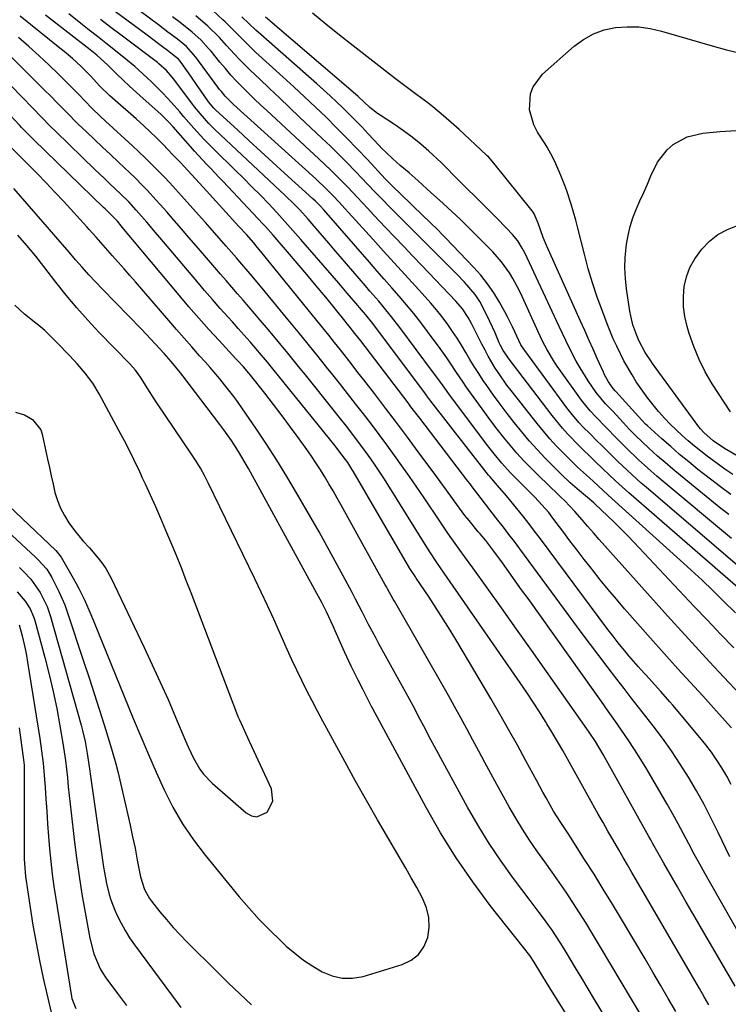
# Model space of a CAD drawing. Units: inches. Extents: x 1895343 to 1900731, y 458985 to 464306.
# Drawn here: x 1897468 to 1897686, y 462034 to 462337 of the extents above; entities that cross this region are included whole.
import ezdxf

# ---------------------------------------------------------------- set-up
doc = ezdxf.new("R2010")
doc.units = ezdxf.units.IN
doc.header["$MEASUREMENT"] = 0
doc.layers.add('7', color=7, linetype='Continuous')
doc.layers.add('8', color=7, linetype='Continuous')

msp = doc.modelspace()

# ---------------------------------------------------------------- linework, layer by layer
at = {"layer": '7', "color": 18}
for points in [[(1897687.6, 462143.28, 1794), (1897683.53, 462147.48, 1794), (1897679.49, 462151.71, 1794), (1897675.47, 462155.97, 1794), (1897656.93, 462175.69, 1794), (1897654.93, 462177.78, 1794), (1897652.91, 462179.85, 1794), (1897650.85, 462181.87, 1794), (1897648.76, 462183.87, 1794), (1897644.94, 462187.45, 1794), (1897644.54, 462187.83, 1794), (1897642.66, 462189.52, 1794), (1897640.15, 462191.6, 1794), (1897638.73, 462192.81, 1794), (1897637.33, 462194.04, 1794), (1897634.61, 462196.6, 1794), (1897632.12, 462199.04, 1794), (1897629.58, 462201.62, 1794), (1897627.11, 462204.24, 1794), (1897624.73, 462206.95, 1794), (1897622.4, 462209.72, 1794), (1897620.06, 462212.61, 1794), (1897617.88, 462215.38, 1794), (1897615.75, 462218.18, 1794), (1897613.69, 462221.04, 1794), (1897611.68, 462223.93, 1794), (1897610.58, 462225.55, 1794), (1897609.18, 462227.68, 1794), (1897607.81, 462229.82, 1794), (1897606.48, 462231.99, 1794), (1897605.19, 462234.17, 1794), (1897603.88, 462236.35, 1794), (1897602.53, 462238.5, 1794), (1897601.11, 462240.62, 1794), (1897599.66, 462242.7, 1794), (1897597.88, 462245.09, 1794), (1897596.22, 462247.21, 1794), (1897594.49, 462249.26, 1794), (1897592.71, 462251.27, 1794), (1897589.73, 462254.52, 1794), (1897586.43, 462258.13, 1794), (1897583.14, 462261.74, 1794), (1897579.85, 462265.36, 1794), (1897576.57, 462268.99, 1794), (1897569.17, 462277.2, 1794), (1897568, 462278.49, 1794), (1897566.24, 462280.43, 1794), (1897564.43, 462282.31, 1794), (1897562.39, 462284.35, 1794), (1897559.04, 462287.53, 1794), (1897533.78, 462310.48, 1794), (1897533.12, 462311.1, 1794), (1897531.23, 462313.03, 1794), (1897530.05, 462314.4, 1794), (1897529.49, 462315.11, 1794), (1897528.95, 462315.83, 1794), (1897522.21, 462325.06, 1794), (1897519.31, 462328.29, 1794), (1897518.2, 462329.22, 1794), (1897516.48, 462330.54, 1794), (1897513.6, 462332.74, 1794), (1897512.15, 462333.83, 1794), (1897510.7, 462334.92, 1794), (1897502.36, 462341.15, 1794)], [(1897694.49, 462046.12, 1784), (1897680.54, 462070.61, 1784), (1897678.83, 462073.65, 1784), (1897677.14, 462076.71, 1784), (1897675.48, 462079.79, 1784), (1897673.84, 462082.88, 1784), (1897672.2, 462085.97, 1784), (1897670.53, 462089.04, 1784), (1897668.82, 462092.09, 1784), (1897667.08, 462095.12, 1784), (1897660.85, 462105.85, 1784), (1897659.01, 462108.92, 1784), (1897657.12, 462111.97, 1784), (1897655.15, 462114.96, 1784), (1897653.13, 462117.92, 1784), (1897651.07, 462120.85, 1784), (1897649, 462123.78, 1784), (1897646.93, 462126.7, 1784), (1897644.85, 462129.63, 1784), (1897624.34, 462158.37, 1784), (1897622.37, 462161.13, 1784), (1897620.4, 462163.88, 1784), (1897618.42, 462166.63, 1784), (1897616.44, 462169.38, 1784), (1897613.51, 462173.42, 1784), (1897611.32, 462176.23, 1784), (1897609.6, 462178.28, 1784), (1897609.03, 462178.96, 1784), (1897606.21, 462182.38, 1784), (1897604.93, 462184, 1784), (1897602.46, 462187.31, 1784), (1897601.12, 462189.18, 1784), (1897599.23, 462191.79, 1784), (1897597.35, 462194.4, 1784), (1897595.44, 462196.99, 1784), (1897593.54, 462199.59, 1784), (1897590.58, 462203.58, 1784), (1897587.24, 462208.07, 1784), (1897583.88, 462212.55, 1784), (1897580.49, 462217.01, 1784), (1897577.09, 462221.46, 1784), (1897573.82, 462225.72, 1784), (1897572.04, 462228.02, 1784), (1897570.25, 462230.32, 1784), (1897568.46, 462232.62, 1784), (1897566.67, 462234.91, 1784), (1897564.86, 462237.19, 1784), (1897563.05, 462239.47, 1784), (1897561.23, 462241.74, 1784), (1897559.4, 462244, 1784), (1897542.16, 462265.22, 1784), (1897541.07, 462266.55, 1784), (1897539.96, 462267.86, 1784), (1897537.71, 462270.39, 1784), (1897535.44, 462272.9, 1784), (1897524.41, 462284.98, 1784), (1897522.05, 462287.55, 1784), (1897519.68, 462290.11, 1784), (1897517.3, 462292.66, 1784), (1897514.92, 462295.2, 1784), (1897513.8, 462296.39, 1784), (1897511.94, 462298.31, 1784), (1897510.06, 462300.2, 1784), (1897508.13, 462302.05, 1784), (1897506.17, 462303.86, 1784), (1897503.8, 462306.01, 1784), (1897502.2, 462307.43, 1784), (1897498.96, 462310.25, 1784), (1897495.74, 462313.09, 1784), (1897492.66, 462316.13, 1784), (1897489.79, 462319.22, 1784), (1897486.85, 462322.24, 1784), (1897484.21, 462324.64, 1784), (1897481.68, 462326.78, 1784), (1897480.39, 462327.83, 1784), (1897468.11, 462337.61, 1784)], [(1897686.35, 462078.92, 1786), (1897682.82, 462086.4, 1786), (1897680.7, 462090.73, 1786), (1897678.49, 462095.01, 1786), (1897676.15, 462099.22, 1786), (1897673.72, 462103.39, 1786), (1897671.16, 462107.47, 1786), (1897668.5, 462111.49, 1786), (1897665.7, 462115.4, 1786), (1897662.81, 462119.26, 1786), (1897656.1, 462127.85, 1786), (1897653.89, 462130.7, 1786), (1897652.79, 462132.13, 1786), (1897651.69, 462133.56, 1786), (1897648.69, 462137.47, 1786), (1897646.1, 462140.86, 1786), (1897643.53, 462144.27, 1786), (1897640.98, 462147.69, 1786), (1897638.44, 462151.11, 1786), (1897621.77, 462173.74, 1786), (1897620.13, 462175.95, 1786), (1897618.47, 462178.15, 1786), (1897616.79, 462180.34, 1786), (1897615.1, 462182.51, 1786), (1897612.61, 462185.69, 1786), (1897609.91, 462189.17, 1786), (1897607.19, 462192.79, 1786), (1897606.51, 462193.69, 1786), (1897605.83, 462194.58, 1786), (1897591.02, 462213.9, 1786), (1897588.33, 462217.42, 1786), (1897587.43, 462218.6, 1786), (1897572.88, 462237.68, 1786), (1897571.12, 462239.96, 1786), (1897569.34, 462242.23, 1786), (1897568.74, 462242.98, 1786), (1897568.14, 462243.73, 1786), (1897562.11, 462251.12, 1786), (1897559.21, 462254.64, 1786), (1897556.29, 462258.15, 1786), (1897553.34, 462261.63, 1786), (1897550.37, 462265.1, 1786), (1897545.97, 462270.19, 1786), (1897543.58, 462272.87, 1786), (1897542.76, 462273.75, 1786), (1897530.53, 462286.78, 1786), (1897529.28, 462288.11, 1786), (1897526.76, 462290.76, 1786), (1897525.5, 462292.09, 1786), (1897523, 462294.76, 1786), (1897521.78, 462296.11, 1786), (1897520.56, 462297.48, 1786), (1897515.16, 462303.62, 1786), (1897513.81, 462305.09, 1786), (1897511.43, 462307.42, 1786), (1897505.96, 462312.26, 1786), (1897503.88, 462314.14, 1786), (1897501.81, 462316.04, 1786), (1897499.77, 462317.97, 1786), (1897497.75, 462319.93, 1786), (1897495, 462322.63, 1786), (1897491.73, 462325.59, 1786), (1897489.67, 462327.25, 1786), (1897475.89, 462337.92, 1786)], [(1897686.83, 462101.23, 1788), (1897685.44, 462103.77, 1788), (1897683.97, 462106.27, 1788), (1897682.4, 462108.71, 1788), (1897680.76, 462111.1, 1788), (1897679.01, 462113.41, 1788), (1897677.2, 462115.68, 1788), (1897668.91, 462125.57, 1788), (1897667.99, 462126.65, 1788), (1897665.19, 462129.83, 1788), (1897663.28, 462131.93, 1788), (1897661.59, 462133.77, 1788), (1897659.07, 462136.55, 1788), (1897658.24, 462137.49, 1788), (1897655.32, 462140.81, 1788), (1897654.48, 462141.78, 1788), (1897652.05, 462144.75, 1788), (1897650.48, 462146.78, 1788), (1897649.7, 462147.81, 1788), (1897648.93, 462148.83, 1788), (1897628.13, 462176.77, 1788), (1897626.35, 462179.13, 1788), (1897624.55, 462181.49, 1788), (1897622.72, 462183.82, 1788), (1897620.88, 462186.14, 1788), (1897617.76, 462189.99, 1788), (1897614.96, 462193.17, 1788), (1897612.59, 462195.93, 1788), (1897612.21, 462196.4, 1788), (1897594.48, 462219.13, 1788), (1897593.84, 462219.97, 1788), (1897593.2, 462220.82, 1788), (1897592.98, 462221.1, 1788), (1897592.77, 462221.38, 1788), (1897576.6, 462243, 1788), (1897574.44, 462245.71, 1788), (1897573.09, 462247.3, 1788), (1897571.36, 462249.31, 1788), (1897568.73, 462252.36, 1788), (1897566.1, 462255.42, 1788), (1897554.47, 462268.93, 1788), (1897552.04, 462271.71, 1788), (1897549.59, 462274.46, 1788), (1897547.09, 462277.17, 1788), (1897544.57, 462279.85, 1788), (1897542.01, 462282.51, 1788), (1897539.43, 462285.14, 1788), (1897536.83, 462287.75, 1788), (1897534.21, 462290.34, 1788), (1897527.9, 462296.52, 1788), (1897526.27, 462298.15, 1788), (1897524.66, 462299.81, 1788), (1897521.54, 462303.21, 1788), (1897518.49, 462306.68, 1788), (1897517.22, 462308.15, 1788), (1897514.67, 462311.09, 1788), (1897512.02, 462313.95, 1788), (1897508.51, 462317.43, 1788), (1897507.25, 462318.63, 1788), (1897504.67, 462320.99, 1788), (1897503.36, 462322.13, 1788), (1897500.69, 462324.38, 1788), (1897496.99, 462327.33, 1788), (1897494.45, 462329.35, 1788), (1897491.91, 462331.36, 1788), (1897489.37, 462333.36, 1788), (1897486.82, 462335.37, 1788), (1897483.07, 462338.32, 1788)], [(1897689.57, 462128.91, 1792), (1897684.55, 462134.25, 1792), (1897680.18, 462138.93, 1792), (1897675.83, 462143.62, 1792), (1897671.52, 462148.36, 1792), (1897667.23, 462153.11, 1792), (1897647.97, 462174.63, 1792), (1897646.21, 462176.61, 1792), (1897644.46, 462178.59, 1792), (1897642.72, 462180.58, 1792), (1897640.99, 462182.58, 1792), (1897638.71, 462185.24, 1792), (1897635.63, 462188.47, 1792), (1897634.34, 462189.72, 1792), (1897633.7, 462190.34, 1792), (1897627.54, 462196.28, 1792), (1897625.28, 462198.53, 1792), (1897623.06, 462200.82, 1792), (1897620.93, 462203.19, 1792), (1897618.83, 462205.59, 1792), (1897616.81, 462208.06, 1792), (1897614.83, 462210.55, 1792), (1897612.9, 462213.09, 1792), (1897611.02, 462215.67, 1792), (1897605.36, 462223.58, 1792), (1897604.34, 462225.04, 1792), (1897602.33, 462228, 1792), (1897600.36, 462230.99, 1792), (1897599.36, 462232.46, 1792), (1897597.28, 462235.37, 1792), (1897593.41, 462240.62, 1792), (1897591.32, 462243.39, 1792), (1897589.17, 462246.12, 1792), (1897586.97, 462248.79, 1792), (1897584.71, 462251.43, 1792), (1897582.42, 462254.04, 1792), (1897580.13, 462256.65, 1792), (1897577.85, 462259.26, 1792), (1897575.57, 462261.88, 1792), (1897561.53, 462277.99, 1792), (1897560.38, 462279.28, 1792), (1897558.93, 462280.73, 1792), (1897558.18, 462281.43, 1792), (1897549.47, 462289.33, 1792), (1897545.83, 462292.64, 1792), (1897542.2, 462295.96, 1792), (1897538.57, 462299.28, 1792), (1897534.94, 462302.61, 1792), (1897528.33, 462308.68, 1792), (1897527.7, 462309.29, 1792), (1897526.03, 462311.3, 1792), (1897523.57, 462314.85, 1792), (1897522.58, 462316.27, 1792), (1897520.62, 462319.13, 1792), (1897517.69, 462323.4, 1792), (1897517.37, 462323.83, 1792), (1897516.83, 462324.43, 1792), (1897515.04, 462325.87, 1792), (1897513.42, 462327.09, 1792), (1897511.92, 462328.2, 1792), (1897509.34, 462330.13, 1792), (1897506.76, 462332.05, 1792), (1897497.46, 462338.95, 1792)], [(1897688.1, 462154.05, 1796), (1897684.47, 462157.65, 1796), (1897681.19, 462160.86, 1796), (1897677.88, 462164.03, 1796), (1897674.52, 462167.15, 1796), (1897671.14, 462170.25, 1796), (1897650.15, 462189.17, 1796), (1897647.52, 462191.57, 1796), (1897644.33, 462194.55, 1796), (1897643.24, 462195.52, 1796), (1897639.56, 462198.83, 1796), (1897638.4, 462199.94, 1796), (1897635.21, 462203.12, 1796), (1897633.1, 462205.31, 1796), (1897631.04, 462207.56, 1796), (1897629.06, 462209.88, 1796), (1897627.13, 462212.25, 1796), (1897619.14, 462222.44, 1796), (1897617.86, 462224.12, 1796), (1897615.43, 462227.58, 1796), (1897614.28, 462229.35, 1796), (1897612.11, 462232.98, 1796), (1897611.11, 462234.83, 1796), (1897610.13, 462236.71, 1796), (1897606.97, 462243.05, 1796), (1897605.96, 462244.91, 1796), (1897604.2, 462247.55, 1796), (1897602.15, 462249.97, 1796), (1897591.7, 462260.87, 1796), (1897588.89, 462263.8, 1796), (1897586.09, 462266.74, 1796), (1897583.3, 462269.69, 1796), (1897580.51, 462272.64, 1796), (1897576.96, 462276.42, 1796), (1897574.94, 462278.56, 1796), (1897571.93, 462281.79, 1796), (1897568.88, 462284.98, 1796), (1897565.52, 462288.4, 1796), (1897563.69, 462290.21, 1796), (1897561.84, 462291.99, 1796), (1897559.96, 462293.76, 1796), (1897543.96, 462308.55, 1796), (1897542.06, 462310.32, 1796), (1897540.19, 462312.11, 1796), (1897538.34, 462313.92, 1796), (1897536.5, 462315.75, 1796), (1897534.7, 462317.62, 1796), (1897532.95, 462319.52, 1796), (1897531.25, 462321.48, 1796), (1897529.58, 462323.46, 1796), (1897526.87, 462326.81, 1796), (1897526.11, 462327.72, 1796), (1897523.71, 462330.34, 1796), (1897521.09, 462332.74, 1796), (1897517.38, 462335.63, 1796), (1897515.04, 462337.43, 1796)], [(1897693.58, 462157.66, 1798), (1897655.38, 462190.92, 1798), (1897653.29, 462192.77, 1798), (1897651.23, 462194.64, 1798), (1897649.19, 462196.55, 1798), (1897647.43, 462198.27, 1798), (1897644.77, 462200.83, 1798), (1897643.73, 462201.8, 1798), (1897640.85, 462204.55, 1798), (1897639.92, 462205.49, 1798), (1897636.57, 462208.98, 1798), (1897634.91, 462210.83, 1798), (1897631.77, 462214.71, 1798), (1897618.27, 462232.44, 1798), (1897617.87, 462232.99, 1798), (1897616.74, 462234.71, 1798), (1897615.78, 462236.52, 1798), (1897615.49, 462237.14, 1798), (1897614.18, 462240.17, 1798), (1897613.4, 462241.94, 1798), (1897611.77, 462245.45, 1798), (1897609.56, 462249.85, 1798), (1897608.06, 462252, 1798), (1897604.82, 462255.73, 1798), (1897602.5, 462258.15, 1798), (1897592.46, 462268.16, 1798), (1897588.97, 462271.64, 1798), (1897585.5, 462275.13, 1798), (1897582.05, 462278.64, 1798), (1897579.12, 462281.64, 1798), (1897577.66, 462283.15, 1798), (1897574.76, 462286.18, 1798), (1897573.31, 462287.69, 1798), (1897571.21, 462289.91, 1798), (1897568.69, 462292.51, 1798), (1897566.15, 462295.09, 1798), (1897563.56, 462297.62, 1798), (1897560.95, 462300.13, 1798), (1897554.1, 462306.58, 1798), (1897551, 462309.51, 1798), (1897547.9, 462312.45, 1798), (1897544.8, 462315.39, 1798), (1897541.71, 462318.33, 1798), (1897538.85, 462321.04, 1798), (1897535.59, 462324.28, 1798), (1897534.02, 462325.96, 1798), (1897531.62, 462328.63, 1798), (1897529.4, 462331.06, 1798), (1897525.9, 462334.55, 1798), (1897522.13, 462337.74, 1798)], [(1897686.92, 462176.85, 1802), (1897665.9, 462194.46, 1802), (1897663.99, 462196.09, 1802), (1897662.08, 462197.74, 1802), (1897660.2, 462199.41, 1802), (1897658.34, 462201.1, 1802), (1897657.97, 462201.43, 1802), (1897654.68, 462204.55, 1802), (1897651.52, 462207.79, 1802), (1897648.4, 462211.08, 1802), (1897645.22, 462214.28, 1802), (1897643.4, 462216.21, 1802), (1897640.81, 462219.44, 1802), (1897633.34, 462229.95, 1802), (1897632.5, 462231.17, 1802), (1897630.19, 462234.98, 1802), (1897628.81, 462237.61, 1802), (1897628.16, 462238.95, 1802), (1897627.54, 462240.3, 1802), (1897622.52, 462251.41, 1802), (1897621.63, 462253.27, 1802), (1897619.67, 462256.9, 1802), (1897618.6, 462258.67, 1802), (1897616.21, 462262.02, 1802), (1897613.47, 462265.08, 1802), (1897603.42, 462275.13, 1802), (1897600.93, 462277.55, 1802), (1897598.37, 462279.89, 1802), (1897597.07, 462281.04, 1802), (1897594.48, 462283.36, 1802), (1897593.2, 462284.53, 1802), (1897590.51, 462286.99, 1802), (1897587.79, 462289.38, 1802), (1897585.04, 462291.72, 1802), (1897582.78, 462293.71, 1802), (1897580.58, 462295.77, 1802), (1897579.52, 462296.84, 1802), (1897578.48, 462297.92, 1802), (1897575.2, 462301.42, 1802), (1897573.3, 462303.43, 1802), (1897571.37, 462305.42, 1802), (1897569.42, 462307.38, 1802), (1897567.46, 462309.33, 1802), (1897565.46, 462311.24, 1802), (1897563.45, 462313.14, 1802), (1897561.4, 462315.01, 1802), (1897559.34, 462316.85, 1802), (1897542.12, 462332, 1802), (1897540.64, 462333.34, 1802), (1897538.48, 462335.42, 1802), (1897536.31, 462337.47, 1802)], [(1897686.07, 462184.23, 1804), (1897683.65, 462186.15, 1804), (1897671.23, 462196.29, 1804), (1897668.86, 462198.25, 1804), (1897666.51, 462200.24, 1804), (1897664.2, 462202.27, 1804), (1897661.48, 462204.71, 1804), (1897659.44, 462206.62, 1804), (1897657.44, 462208.56, 1804), (1897655.49, 462210.56, 1804), (1897653.57, 462212.59, 1804), (1897650.41, 462216.04, 1804), (1897650.1, 462216.37, 1804), (1897648.2, 462218.33, 1804), (1897645.28, 462221.77, 1804), (1897642.84, 462225.39, 1804), (1897640.32, 462229.41, 1804), (1897639.15, 462231.48, 1804), (1897636.98, 462235.7, 1804), (1897635.93, 462237.83, 1804), (1897633.89, 462242.12, 1804), (1897623.36, 462264.77, 1804), (1897622.58, 462266.28, 1804), (1897621.22, 462268.44, 1804), (1897619.6, 462270.41, 1804), (1897617.75, 462272.37, 1804), (1897614.69, 462275.54, 1804), (1897613.15, 462277.11, 1804), (1897611.59, 462278.67, 1804), (1897602.16, 462288, 1804), (1897598.77, 462291.49, 1804), (1897598.18, 462292.06, 1804), (1897597.59, 462292.61, 1804), (1897593.86, 462296.06, 1804), (1897591.34, 462298.26, 1804), (1897588.75, 462300.37, 1804), (1897586.06, 462302.35, 1804), (1897583.3, 462304.24, 1804), (1897578.81, 462307.13, 1804), (1897577.99, 462307.69, 1804), (1897575.64, 462309.54, 1804), (1897572.05, 462312.89, 1804), (1897569.88, 462314.84, 1804), (1897543.64, 462337.3, 1804)], [(1897686.71, 462190.44, 1806), (1897683.54, 462192.77, 1806), (1897680.42, 462195.17, 1806), (1897676.61, 462198.17, 1806), (1897673.78, 462200.45, 1806), (1897670.97, 462202.77, 1806), (1897668.21, 462205.15, 1806), (1897665.48, 462207.57, 1806), (1897660.94, 462211.68, 1806), (1897660.51, 462212.07, 1806), (1897659.3, 462213.32, 1806), (1897651.39, 462222.15, 1806), (1897651.18, 462222.37, 1806), (1897650.56, 462223.03, 1806), (1897649.1, 462225.05, 1806), (1897647.87, 462227.28, 1806), (1897647.51, 462228.05, 1806), (1897645.63, 462232.27, 1806), (1897644.34, 462235.15, 1806), (1897643.05, 462238.04, 1806), (1897641.76, 462240.93, 1806), (1897640.47, 462243.81, 1806), (1897630.14, 462266.87, 1806), (1897629.03, 462269.5, 1806), (1897627.46, 462273.88, 1806), (1897626.88, 462275.38, 1806), (1897626.18, 462276.82, 1806), (1897625.88, 462277.27, 1806), (1897625.57, 462277.7, 1806), (1897613.83, 462292.41, 1806), (1897612.13, 462294.35, 1806), (1897611.82, 462294.65, 1806), (1897611.51, 462294.95, 1806), (1897603.11, 462302.8, 1806), (1897601.56, 462304.22, 1806), (1897598.39, 462307, 1806), (1897595.08, 462309.7, 1806), (1897593.47, 462310.97, 1806), (1897590.18, 462313.43, 1806), (1897586.87, 462315.87, 1806), (1897585.24, 462317.11, 1806), (1897583.61, 462318.36, 1806), (1897570.55, 462328.5, 1806), (1897566.36, 462331.8, 1806), (1897562.2, 462335.14, 1806), (1897558.09, 462338.53, 1806)], [(1897659.35, 462029.82, 1776), (1897656.18, 462035.14, 1776), (1897653.01, 462040.47, 1776), (1897649.83, 462045.79, 1776), (1897646.66, 462051.12, 1776), (1897644.19, 462055.26, 1776), (1897642.22, 462058.5, 1776), (1897640.21, 462061.7, 1776), (1897638.14, 462064.87, 1776), (1897636.03, 462068.01, 1776), (1897633.88, 462071.13, 1776), (1897631.72, 462074.24, 1776), (1897629.54, 462077.33, 1776), (1897627.09, 462080.76, 1776), (1897624.82, 462084.05, 1776), (1897622.63, 462087.39, 1776), (1897620.56, 462090.81, 1776), (1897618.56, 462094.27, 1776), (1897614.75, 462101.15, 1776), (1897612.87, 462104.56, 1776), (1897611.01, 462107.99, 1776), (1897609.16, 462111.42, 1776), (1897607.34, 462114.87, 1776), (1897605.5, 462118.31, 1776), (1897603.64, 462121.73, 1776), (1897601.75, 462125.14, 1776), (1897599.84, 462128.54, 1776), (1897583.27, 462157.57, 1776), (1897582.91, 462158.21, 1776), (1897581.13, 462161.38, 1776), (1897580.77, 462162.01, 1776), (1897580.42, 462162.65, 1776), (1897566.89, 462187.12, 1776), (1897565.65, 462189.33, 1776), (1897564.4, 462191.52, 1776), (1897563.12, 462193.69, 1776), (1897561.82, 462195.86, 1776), (1897560.49, 462198, 1776), (1897559.12, 462200.12, 1776), (1897557.7, 462202.21, 1776), (1897556.26, 462204.27, 1776), (1897553.9, 462207.56, 1776), (1897551.32, 462211.1, 1776), (1897548.7, 462214.62, 1776), (1897546.04, 462218.1, 1776), (1897543.35, 462221.56, 1776), (1897538.95, 462227.12, 1776), (1897538.42, 462227.77, 1776), (1897536.78, 462229.69, 1776), (1897535.09, 462231.57, 1776), (1897534.51, 462232.19, 1776), (1897529.33, 462237.78, 1776), (1897526.19, 462241.22, 1776), (1897523.08, 462244.7, 1776), (1897520.04, 462248.22, 1776), (1897517.03, 462251.77, 1776), (1897500.07, 462272.13, 1776), (1897499.25, 462273.11, 1776), (1897498.05, 462274.51, 1776), (1897496.58, 462276.07, 1776), (1897494.27, 462278.3, 1776), (1897493.81, 462278.75, 1776), (1897472.3, 462299.62, 1776), (1897471.76, 462300.15, 1776), (1897470.15, 462301.76, 1776), (1897468.58, 462303.4, 1776), (1897468.06, 462303.95, 1776), (1897439.2, 462334.55, 1776)], [(1897687.34, 462196.59, 1808), (1897684.89, 462198.22, 1808), (1897682.48, 462199.92, 1808), (1897679.42, 462202.19, 1808), (1897677.44, 462203.74, 1808), (1897675.49, 462205.31, 1808), (1897673.57, 462206.94, 1808), (1897671.69, 462208.6, 1808), (1897669.85, 462210.31, 1808), (1897668.06, 462212.07, 1808), (1897666.33, 462213.89, 1808), (1897664.65, 462215.75, 1808), (1897664.48, 462215.95, 1808), (1897662.79, 462217.97, 1808), (1897661.15, 462220.04, 1808), (1897659.61, 462222.18, 1808), (1897657.64, 462225.12, 1808), (1897656.32, 462227.24, 1808), (1897653.85, 462231.58, 1808), (1897651.61, 462236.05, 1808), (1897650.57, 462238.33, 1808), (1897648.68, 462242.95, 1808), (1897647.19, 462246.86, 1808), (1897645.63, 462251.17, 1808), (1897644.18, 462255.52, 1808), (1897642.88, 462259.91, 1808), (1897641.69, 462264.34, 1808), (1897639.7, 462272.34, 1808), (1897639.05, 462274.83, 1808), (1897638.35, 462277.31, 1808), (1897637.6, 462279.77, 1808), (1897636.23, 462283.89, 1808), (1897635.66, 462285.48, 1808), (1897634.45, 462288.63, 1808), (1897632.91, 462292.21, 1808), (1897631.9, 462294.3, 1808), (1897630.23, 462297.35, 1808), (1897629.62, 462298.34, 1808), (1897627.23, 462301.98, 1808), (1897626.07, 462304.16, 1808), (1897624.81, 462308.82, 1808), (1897625.14, 462313.69, 1808), (1897625.91, 462315.92, 1808), (1897628.79, 462319.74, 1808), (1897638.53, 462328.39, 1808), (1897641.4, 462330.5, 1808), (1897644.43, 462332.23, 1808), (1897647.73, 462333.39, 1808), (1897651.2, 462334.16, 1808), (1897654.8, 462334.39, 1808), (1897658.37, 462334.33, 1808), (1897661.91, 462333.83, 1808), (1897665.42, 462333.03, 1808), (1897680.95, 462328.47, 1808), (1897685.33, 462327.3, 1808), (1897689.73, 462326.26, 1808)], [(1897669.81, 462031.31, 1778), (1897667.44, 462035.36, 1778), (1897665.08, 462039.4, 1778), (1897662.7, 462043.44, 1778), (1897660.32, 462047.48, 1778), (1897653.06, 462059.74, 1778), (1897650.29, 462064.37, 1778), (1897647.48, 462068.99, 1778), (1897644.63, 462073.57, 1778), (1897641.74, 462078.14, 1778), (1897637.39, 462084.94, 1778), (1897636.65, 462086.09, 1778), (1897634.4, 462089.53, 1778), (1897632.22, 462093.01, 1778), (1897629.91, 462097.05, 1778), (1897628.93, 462098.8, 1778), (1897627.01, 462102.32, 1778), (1897623.69, 462108.47, 1778), (1897621.05, 462113.3, 1778), (1897618.37, 462118.1, 1778), (1897615.64, 462122.87, 1778), (1897612.86, 462127.62, 1778), (1897602.41, 462145.27, 1778), (1897600.34, 462148.69, 1778), (1897598.24, 462152.09, 1778), (1897596.08, 462155.45, 1778), (1897593.88, 462158.79, 1778), (1897589.93, 462164.69, 1778), (1897589.68, 462165.06, 1778), (1897588.24, 462167.31, 1778), (1897588.02, 462167.69, 1778), (1897570.59, 462197.58, 1778), (1897570.18, 462198.26, 1778), (1897568.9, 462200.27, 1778), (1897566.5, 462203.5, 1778), (1897564.98, 462205.4, 1778), (1897547.62, 462226.95, 1778), (1897545.9, 462229.06, 1778), (1897544.16, 462231.17, 1778), (1897542.4, 462233.26, 1778), (1897540.63, 462235.33, 1778), (1897538.84, 462237.39, 1778), (1897537.04, 462239.45, 1778), (1897535.23, 462241.49, 1778), (1897533.42, 462243.53, 1778), (1897532.15, 462244.95, 1778), (1897529.7, 462247.7, 1778), (1897527.28, 462250.46, 1778), (1897524.87, 462253.25, 1778), (1897522.49, 462256.05, 1778), (1897511.1, 462269.53, 1778), (1897509.78, 462271.09, 1778), (1897507.13, 462274.19, 1778), (1897503.85, 462277.96, 1778), (1897501.53, 462280.45, 1778), (1897499.11, 462282.85, 1778), (1897495.54, 462286.26, 1778), (1897494.07, 462287.66, 1778), (1897491.15, 462290.47, 1778), (1897479.18, 462302.02, 1778), (1897477.36, 462303.81, 1778), (1897474.68, 462306.54, 1778), (1897472.02, 462309.29, 1778), (1897451.65, 462330.28, 1778)], [(1897688.03, 462039.1, 1782), (1897681.15, 462050.92, 1782), (1897678.44, 462055.6, 1782), (1897675.72, 462060.28, 1782), (1897673.02, 462064.96, 1782), (1897670.31, 462069.64, 1782), (1897666.09, 462076.97, 1782), (1897664.35, 462080.05, 1782), (1897662.64, 462083.14, 1782), (1897662.06, 462084.17, 1782), (1897661.49, 462085.21, 1782), (1897647.46, 462110.39, 1782), (1897645.04, 462114.39, 1782), (1897643.09, 462117.3, 1782), (1897642.42, 462118.26, 1782), (1897634.63, 462129.44, 1782), (1897630.04, 462135.97, 1782), (1897625.45, 462142.5, 1782), (1897620.82, 462149.01, 1782), (1897616.18, 462155.5, 1782), (1897607.34, 462167.82, 1782), (1897604.78, 462171.39, 1782), (1897603.49, 462173.18, 1782), (1897600.94, 462176.75, 1782), (1897599.68, 462178.55, 1782), (1897597.19, 462182.18, 1782), (1897592.35, 462189.37, 1782), (1897590.11, 462192.66, 1782), (1897587.85, 462195.94, 1782), (1897585.56, 462199.2, 1782), (1897583.25, 462202.44, 1782), (1897580.92, 462205.67, 1782), (1897578.55, 462208.87, 1782), (1897576.15, 462212.05, 1782), (1897573.73, 462215.21, 1782), (1897571.27, 462218.37, 1782), (1897568.81, 462221.52, 1782), (1897566.35, 462224.65, 1782), (1897563.87, 462227.79, 1782), (1897562.81, 462229.13, 1782), (1897559.78, 462232.92, 1782), (1897556.74, 462236.69, 1782), (1897553.68, 462240.45, 1782), (1897550.61, 462244.2, 1782), (1897542.03, 462254.58, 1782), (1897538.9, 462258.33, 1782), (1897535.72, 462262.05, 1782), (1897534.65, 462263.28, 1782), (1897531.51, 462266.88, 1782), (1897529.39, 462269.29, 1782), (1897527.27, 462271.7, 1782), (1897525.14, 462274.1, 1782), (1897523.01, 462276.49, 1782), (1897517.76, 462282.35, 1782), (1897515.96, 462284.34, 1782), (1897514.13, 462286.32, 1782), (1897512.28, 462288.28, 1782), (1897510.42, 462290.22, 1782), (1897508.52, 462292.13, 1782), (1897506.61, 462294.02, 1782), (1897504.66, 462295.88, 1782), (1897502.69, 462297.71, 1782), (1897494.43, 462305.28, 1782), (1897492.77, 462306.83, 1782), (1897490.31, 462309.19, 1782), (1897487.93, 462311.63, 1782), (1897486.34, 462313.33, 1782), (1897483.15, 462316.64, 1782), (1897481.52, 462318.26, 1782), (1897479.87, 462319.86, 1782), (1897477.07, 462322.54, 1782), (1897473.97, 462325.43, 1782), (1897470.84, 462328.28, 1782), (1897467.65, 462331.07, 1782)], [(1897657.23, 462014.62, 1774), (1897644.79, 462035.06, 1774), (1897642.82, 462038.3, 1774), (1897640.86, 462041.53, 1774), (1897638.91, 462044.77, 1774), (1897636.96, 462048.01, 1774), (1897635.4, 462050.61, 1774), (1897634.21, 462052.54, 1774), (1897631.72, 462056.32, 1774), (1897629.09, 462060.01, 1774), (1897627.75, 462061.83, 1774), (1897625.04, 462065.46, 1774), (1897619.88, 462072.29, 1774), (1897616.06, 462077.59, 1774), (1897612.39, 462082.99, 1774), (1897608.98, 462088.55, 1774), (1897605.73, 462094.22, 1774), (1897595.57, 462112.86, 1774), (1897594.45, 462114.93, 1774), (1897592.24, 462119.09, 1774), (1897591.15, 462121.18, 1774), (1897588.96, 462125.35, 1774), (1897587.85, 462127.43, 1774), (1897586.72, 462129.5, 1774), (1897578.47, 462144.52, 1774), (1897577.41, 462146.47, 1774), (1897575.32, 462150.38, 1774), (1897573.28, 462154.32, 1774), (1897571.23, 462158.26, 1774), (1897570.2, 462160.23, 1774), (1897567.49, 462165.39, 1774), (1897565.07, 462169.93, 1774), (1897562.61, 462174.44, 1774), (1897560.1, 462178.91, 1774), (1897557.54, 462183.37, 1774), (1897553.16, 462190.9, 1774), (1897550.14, 462195.97, 1774), (1897547.05, 462200.99, 1774), (1897543.86, 462205.96, 1774), (1897540.6, 462210.88, 1774), (1897536.57, 462216.83, 1774), (1897535.24, 462218.72, 1774), (1897533.89, 462220.59, 1774), (1897531.03, 462224.22, 1774), (1897529.55, 462225.99, 1774), (1897526.55, 462229.5, 1774), (1897525.02, 462231.24, 1774), (1897523.32, 462233.15, 1774), (1897520.94, 462235.85, 1774), (1897518.56, 462238.54, 1774), (1897516.2, 462241.25, 1774), (1897513.85, 462243.97, 1774), (1897503.62, 462255.83, 1774), (1897501.87, 462257.86, 1774), (1897500.1, 462259.89, 1774), (1897498.33, 462261.91, 1774), (1897496.56, 462263.92, 1774), (1897493.72, 462267.14, 1774), (1897491.56, 462269.58, 1774), (1897489.39, 462272, 1774), (1897488.66, 462272.81, 1774), (1897481.53, 462280.6, 1774), (1897478.85, 462283.49, 1774), (1897476.14, 462286.35, 1774), (1897473.4, 462289.18, 1774), (1897470.64, 462291.98, 1774), (1897465.4, 462297.22, 1774)], [(1897649.86, 462008.32, 1772), (1897630.05, 462040.29, 1772), (1897628.63, 462042.6, 1772), (1897626.22, 462046.54, 1772), (1897624.86, 462048.51, 1772), (1897622.92, 462051.04, 1772), (1897612.72, 462063.99, 1772), (1897607.32, 462071.22, 1772), (1897602.19, 462078.62, 1772), (1897597.45, 462086.27, 1772), (1897592.96, 462094.1, 1772), (1897576.62, 462124.47, 1772), (1897576.22, 462125.21, 1772), (1897575.04, 462127.46, 1772), (1897573.51, 462130.47, 1772), (1897572.08, 462133.27, 1772), (1897569.94, 462137.61, 1772), (1897567.92, 462142.01, 1772), (1897565.05, 462148.48, 1772), (1897564.39, 462149.95, 1772), (1897562.35, 462154.31, 1772), (1897560.92, 462157.18, 1772), (1897559.41, 462160.01, 1772), (1897538.38, 462198.39, 1772), (1897537.39, 462200.15, 1772), (1897535.31, 462203.62, 1772), (1897533.11, 462207.01, 1772), (1897530.78, 462210.32, 1772), (1897529.58, 462211.94, 1772), (1897518.12, 462226.99, 1772), (1897517.44, 462227.87, 1772), (1897514.63, 462231.34, 1772), (1897512.41, 462233.84, 1772), (1897509.7, 462236.76, 1772), (1897506.85, 462239.76, 1772), (1897505.42, 462241.26, 1772), (1897493.5, 462253.58, 1772), (1897491.38, 462255.81, 1772), (1897489.29, 462258.07, 1772), (1897487.23, 462260.36, 1772), (1897485.21, 462262.68, 1772), (1897483.2, 462265.02, 1772), (1897481.18, 462267.35, 1772), (1897479.16, 462269.68, 1772), (1897477.14, 462272, 1772), (1897466.15, 462284.58, 1772)], [(1897686.56, 462215.82, 1812), (1897681, 462224.53, 1812), (1897678.86, 462228.22, 1812), (1897676.93, 462232.01, 1812), (1897675.32, 462235.94, 1812), (1897673.92, 462239.97, 1812), (1897673.28, 462242.12, 1812), (1897672.58, 462245.16, 1812), (1897672.15, 462248.23, 1812), (1897672.13, 462251.32, 1812), (1897672.38, 462254.43, 1812), (1897673.1, 462257.45, 1812), (1897674.11, 462260.33, 1812), (1897675.59, 462263, 1812), (1897677.75, 462265.97, 1812), (1897680.14, 462268.35, 1812), (1897682.75, 462270.4, 1812), (1897685.67, 462271.97, 1812), (1897688.81, 462273.2, 1812)], [(1897466.66, 462215.72, 1768), (1897469.43, 462214.92, 1768), (1897471.95, 462213.54, 1768), (1897474.51, 462210.31, 1768), (1897474.96, 462208.97, 1768), (1897476.57, 462201.33, 1768), (1897477.12, 462198.76, 1768), (1897477.68, 462196.2, 1768), (1897478.26, 462193.64, 1768), (1897478.85, 462191.09, 1768), (1897479.6, 462188.6, 1768), (1897480.52, 462186.19, 1768), (1897481.73, 462183.92, 1768), (1897483.12, 462181.73, 1768), (1897484.87, 462179.3, 1768), (1897487.52, 462176.06, 1768), (1897489.45, 462174.04, 1768), (1897492.18, 462170.86, 1768), (1897493.54, 462169.03, 1768), (1897494.48, 462167.63, 1768), (1897496.1, 462164.67, 1768), (1897506.29, 462143.38, 1768), (1897508.79, 462138.04, 1768), (1897511.25, 462132.68, 1768), (1897513.62, 462127.29, 1768), (1897515.94, 462121.87, 1768), (1897518.98, 462114.6, 1768), (1897519.77, 462112.81, 1768), (1897521.45, 462109.29, 1768), (1897523.37, 462105.9, 1768), (1897524.49, 462104.33, 1768), (1897527.17, 462101.54, 1768), (1897537.67, 462092.41, 1768), (1897539.32, 462091.58, 1768), (1897540.95, 462091.26, 1768), (1897544.14, 462092.66, 1768), (1897545.89, 462096.07, 1768), (1897545.4, 462099.87, 1768), (1897538.71, 462114.41, 1768), (1897538.21, 462115.5, 1768), (1897536.68, 462118.75, 1768), (1897535.7, 462120.94, 1768), (1897535.24, 462122.04, 1768), (1897534.8, 462123.16, 1768), (1897520.69, 462160.18, 1768), (1897519.21, 462164.01, 1768), (1897517.71, 462167.83, 1768), (1897516.18, 462171.63, 1768), (1897514.5, 462175.71, 1768), (1897512.97, 462179.35, 1768), (1897511.41, 462182.99, 1768), (1897509.82, 462186.61, 1768), (1897508.21, 462190.22, 1768), (1897506.69, 462193.56, 1768), (1897505.81, 462195.49, 1768), (1897504.92, 462197.41, 1768), (1897503.1, 462201.23, 1768), (1897501.21, 462205.02, 1768), (1897500.23, 462206.9, 1768), (1897499.24, 462208.78, 1768), (1897492.46, 462221.41, 1768), (1897490.5, 462224.64, 1768), (1897488.11, 462227.78, 1768), (1897485.73, 462230.51, 1768), (1897483.28, 462233.19, 1768), (1897482.01, 462234.53, 1768), (1897480.78, 462235.82, 1768), (1897478.3, 462238.38, 1768), (1897475.73, 462240.85, 1768), (1897474.38, 462242.02, 1768), (1897473, 462243.15, 1768), (1897469.44, 462245.97, 1768), (1897466.48, 462248.67, 1768)], [(1897458.41, 462184.45, 1772), (1897472.89, 462171.13, 1772), (1897473.62, 462170.44, 1772), (1897476.32, 462167.46, 1772), (1897477.93, 462164.92, 1772), (1897480.08, 462160.62, 1772), (1897481.84, 462156.44, 1772), (1897482.6, 462154.3, 1772), (1897487.73, 462138.86, 1772), (1897489.32, 462134.05, 1772), (1897490.89, 462129.22, 1772), (1897492.44, 462124.4, 1772), (1897493.98, 462119.56, 1772), (1897495.56, 462114.53, 1772), (1897496.27, 462112.2, 1772), (1897497.55, 462107.51, 1772), (1897498.13, 462105.15, 1772), (1897501.12, 462092.27, 1772), (1897501.93, 462088.7, 1772), (1897502.71, 462085.12, 1772), (1897503.46, 462081.54, 1772), (1897504.17, 462077.94, 1772), (1897505.17, 462072.81, 1772), (1897506.4, 462068.82, 1772), (1897507.92, 462066.1, 1772), (1897508.53, 462065.26, 1772), (1897511.13, 462062, 1772), (1897513.13, 462059.59, 1772), (1897515.18, 462057.22, 1772), (1897517.3, 462054.93, 1772), (1897519.49, 462052.68, 1772), (1897528.6, 462043.64, 1772), (1897532.13, 462040.17, 1772), (1897535.68, 462036.74, 1772), (1897539.27, 462033.34, 1772)], [(1897467.91, 462167.94, 1774), (1897469.12, 462166.77, 1774), (1897471.42, 462164.32, 1774), (1897474.33, 462160.31, 1774), (1897476.45, 462155.97, 1774), (1897477, 462154.45, 1774), (1897477.48, 462152.91, 1774), (1897486.88, 462119.46, 1774), (1897487.32, 462117.79, 1774), (1897488.1, 462114.42, 1774), (1897488.89, 462110.12, 1774), (1897489.54, 462105.24, 1774), (1897489.66, 462104.42, 1774), (1897493.82, 462075.77, 1774), (1897494.09, 462074.07, 1774), (1897494.71, 462070.69, 1774), (1897495.48, 462067.34, 1774), (1897495.98, 462065.7, 1774), (1897497.24, 462062.51, 1774), (1897497.99, 462060.87, 1774), (1897499.16, 462058.53, 1774), (1897500.42, 462056.24, 1774), (1897501.81, 462054.03, 1774), (1897503.3, 462051.88, 1774), (1897516.43, 462034.06, 1774), (1897517.59, 462032.54, 1774)], [(1897467.19, 462160.44, 1776), (1897469.64, 462157.64, 1776), (1897471.23, 462155.21, 1776), (1897472.37, 462152.54, 1776), (1897472.65, 462151.61, 1776), (1897475.74, 462140.29, 1776), (1897477.08, 462135.06, 1776), (1897478.32, 462129.81, 1776), (1897479.41, 462124.52, 1776), (1897480.39, 462119.21, 1776), (1897481.29, 462113.88, 1776), (1897481.71, 462111.21, 1776), (1897482.09, 462108.55, 1776), (1897482.41, 462105.87, 1776), (1897482.68, 462103.19, 1776), (1897482.94, 462100.5, 1776), (1897483.21, 462097.82, 1776), (1897483.5, 462095.14, 1776), (1897483.8, 462092.46, 1776), (1897484.75, 462084.27, 1776), (1897485.47, 462078.63, 1776), (1897486.25, 462073.01, 1776), (1897487.14, 462067.4, 1776), (1897488.1, 462061.81, 1776), (1897489.54, 462053.92, 1776), (1897490.79, 462049.08, 1776), (1897492.74, 462044.5, 1776), (1897493.6, 462043.07, 1776), (1897494.53, 462041.7, 1776), (1897498.07, 462036.89, 1776), (1897500.89, 462033.19, 1776)], [(1897467.85, 462150.31, 1778), (1897468.73, 462146.95, 1778), (1897469.69, 462142.93, 1778), (1897470.08, 462140.9, 1778), (1897470.43, 462138.86, 1778), (1897474.16, 462115.3, 1778), (1897474.7, 462111.55, 1778), (1897475.17, 462107.78, 1778), (1897475.53, 462104.01, 1778), (1897475.83, 462100.23, 1778), (1897476.04, 462096.81, 1778), (1897476.3, 462092.94, 1778), (1897476.57, 462089.07, 1778), (1897476.87, 462085.2, 1778), (1897477.18, 462081.34, 1778), (1897477.55, 462077.48, 1778), (1897477.98, 462073.62, 1778), (1897478.5, 462069.78, 1778), (1897479.08, 462065.95, 1778), (1897483.98, 462035.89, 1778), (1897484.08, 462035.34, 1778), (1897485.26, 462032.23, 1778)]]:
    msp.add_polyline3d(points, dxfattribs=at)
at = {"layer": '8', "color": 18}
for points in [[(1897690.24, 462167.34, 1800), (1897660.62, 462192.68, 1800), (1897659.15, 462193.96, 1800), (1897657.68, 462195.25, 1800), (1897654.78, 462197.87, 1800), (1897651.93, 462200.55, 1800), (1897649.47, 462203.01, 1800), (1897647.02, 462205.5, 1800), (1897645.53, 462206.96, 1800), (1897643.3, 462209.15, 1800), (1897641.32, 462211.18, 1800), (1897640, 462212.6, 1800), (1897637.49, 462215.56, 1800), (1897636.31, 462217.09, 1800), (1897623.31, 462234.69, 1800), (1897623.01, 462235.12, 1800), (1897622.16, 462236.45, 1800), (1897620.28, 462240.5, 1800), (1897619.58, 462242.06, 1800), (1897618.06, 462245.12, 1800), (1897617.24, 462246.62, 1800), (1897615.58, 462249.57, 1800), (1897613.8, 462252.46, 1800), (1897611.89, 462255.25, 1800), (1897609.77, 462257.89, 1800), (1897607.53, 462260.43, 1800), (1897599.04, 462269.33, 1800), (1897597.87, 462270.55, 1800), (1897596.68, 462271.76, 1800), (1897594.26, 462274.13, 1800), (1897591.82, 462276.47, 1800), (1897588.87, 462279.27, 1800), (1897588.28, 462279.84, 1800), (1897582.58, 462285.37, 1800), (1897580.95, 462287.01, 1800), (1897580.42, 462287.58, 1800), (1897574.93, 462293.51, 1800), (1897571.81, 462296.82, 1800), (1897568.66, 462300.09, 1800), (1897565.46, 462303.31, 1800), (1897562.21, 462306.5, 1800), (1897558.93, 462309.64, 1800), (1897555.63, 462312.77, 1800), (1897552.3, 462315.86, 1800), (1897548.95, 462318.94, 1800), (1897540.53, 462326.6, 1800), (1897538.14, 462328.86, 1800), (1897534.7, 462332.39, 1800), (1897531.19, 462335.86, 1800), (1897530.51, 462336.51, 1800), (1897527.37, 462339.35, 1800)], [(1897686.88, 462118.58, 1790), (1897683.11, 462122.83, 1790), (1897680.59, 462125.65, 1790), (1897678.06, 462128.46, 1790), (1897675.51, 462131.25, 1790), (1897672.96, 462134.04, 1790), (1897670.4, 462136.82, 1790), (1897667.86, 462139.62, 1790), (1897665.34, 462142.44, 1790), (1897662.84, 462145.27, 1790), (1897654.04, 462155.27, 1790), (1897651.51, 462158.21, 1790), (1897649.01, 462161.17, 1790), (1897646.56, 462164.17, 1790), (1897644.14, 462167.2, 1790), (1897643.81, 462167.62, 1790), (1897641.6, 462170.47, 1790), (1897639.4, 462173.34, 1790), (1897637.22, 462176.21, 1790), (1897635.05, 462179.1, 1790), (1897632.01, 462183.18, 1790), (1897630.7, 462184.86, 1790), (1897628.59, 462187.27, 1790), (1897626.38, 462189.58, 1790), (1897621.46, 462194.51, 1790), (1897620.14, 462195.87, 1790), (1897618.84, 462197.24, 1790), (1897616.31, 462200.06, 1790), (1897613.89, 462202.97, 1790), (1897612.72, 462204.45, 1790), (1897611.57, 462205.96, 1790), (1897599.99, 462221.42, 1790), (1897598.73, 462223.13, 1790), (1897596.88, 462225.73, 1790), (1897595, 462228.31, 1790), (1897584.92, 462241.82, 1790), (1897582.39, 462245.11, 1790), (1897579.76, 462248.31, 1790), (1897578.42, 462249.89, 1790), (1897575.72, 462253.04, 1790), (1897574.37, 462254.61, 1790), (1897564.62, 462265.95, 1790), (1897563.03, 462267.81, 1790), (1897559.84, 462271.53, 1790), (1897556.69, 462275.19, 1790), (1897554.16, 462277.99, 1790), (1897551.51, 462280.68, 1790), (1897550.61, 462281.56, 1790), (1897549.69, 462282.43, 1790), (1897528.15, 462302.69, 1790), (1897526.21, 462304.6, 1790), (1897523.47, 462307.64, 1790), (1897521.75, 462309.75, 1790), (1897520.93, 462310.84, 1790), (1897515.32, 462318.34, 1790), (1897514.92, 462318.86, 1790), (1897513.14, 462320.94, 1790), (1897510.77, 462323, 1790), (1897510.35, 462323.32, 1790), (1897499.16, 462331.76, 1790), (1897495.98, 462334.18, 1790), (1897492.81, 462336.61, 1790)], [(1897679.92, 462033.39, 1780), (1897678.51, 462035.87, 1780), (1897677.09, 462038.35, 1780), (1897675.67, 462040.83, 1780), (1897674.23, 462043.3, 1780), (1897657.61, 462071.81, 1780), (1897656.27, 462074.12, 1780), (1897654.93, 462076.42, 1780), (1897653.58, 462078.73, 1780), (1897652.24, 462081.03, 1780), (1897650.4, 462084.22, 1780), (1897648.9, 462086.83, 1780), (1897647.42, 462089.44, 1780), (1897645.94, 462092.06, 1780), (1897642.73, 462097.8, 1780), (1897641.18, 462100.57, 1780), (1897639.63, 462103.35, 1780), (1897638.09, 462106.13, 1780), (1897636.55, 462108.91, 1780), (1897635, 462111.68, 1780), (1897633.41, 462114.44, 1780), (1897631.79, 462117.17, 1780), (1897630.14, 462119.89, 1780), (1897629.73, 462120.54, 1780), (1897627.84, 462123.56, 1780), (1897625.91, 462126.55, 1780), (1897623.93, 462129.52, 1780), (1897621.93, 462132.46, 1780), (1897598.56, 462166.22, 1780), (1897596.33, 462169.49, 1780), (1897594.13, 462172.8, 1780), (1897593.42, 462173.91, 1780), (1897592.72, 462175.03, 1780), (1897581.23, 462193.47, 1780), (1897579.96, 462195.46, 1780), (1897577.35, 462199.42, 1780), (1897576.01, 462201.37, 1780), (1897573.26, 462205.21, 1780), (1897570.36, 462209.03, 1780), (1897568.88, 462210.91, 1780), (1897565.91, 462214.67, 1780), (1897564.42, 462216.55, 1780), (1897556.3, 462226.69, 1780), (1897553.38, 462230.31, 1780), (1897550.44, 462233.92, 1780), (1897547.48, 462237.51, 1780), (1897544.49, 462241.08, 1780), (1897541.93, 462244.12, 1780), (1897540.21, 462246.16, 1780), (1897538.48, 462248.19, 1780), (1897536.74, 462250.21, 1780), (1897534.99, 462252.22, 1780), (1897533.24, 462254.23, 1780), (1897531.49, 462256.25, 1780), (1897529.75, 462258.26, 1780), (1897528.01, 462260.29, 1780), (1897522.32, 462266.92, 1780), (1897520.06, 462269.55, 1780), (1897517.79, 462272.17, 1780), (1897515.51, 462274.78, 1780), (1897513.22, 462277.39, 1780), (1897511.17, 462279.72, 1780), (1897509.9, 462281.15, 1780), (1897507.3, 462283.95, 1780), (1897505.97, 462285.33, 1780), (1897503.27, 462288.04, 1780), (1897501.89, 462289.37, 1780), (1897498.35, 462292.7, 1780), (1897495.88, 462295.02, 1780), (1897493.42, 462297.34, 1780), (1897490.97, 462299.68, 1780), (1897488.52, 462302.02, 1780), (1897486.02, 462304.42, 1780), (1897484.74, 462305.66, 1780), (1897483.47, 462306.92, 1780), (1897480.97, 462309.48, 1780), (1897479.73, 462310.77, 1780), (1897477.22, 462313.33, 1780), (1897475.96, 462314.6, 1780), (1897464.58, 462325.92, 1780)], [(1897698.94, 462196.34, 1810), (1897684.75, 462204.59, 1810), (1897681.25, 462206.9, 1810), (1897678.36, 462209.46, 1810), (1897677.35, 462210.64, 1810), (1897676.88, 462211.25, 1810), (1897662.64, 462230.79, 1810), (1897662.09, 462231.57, 1810), (1897660.39, 462234.12, 1810), (1897658.4, 462237.78, 1810), (1897657.75, 462239.31, 1810), (1897656.61, 462242.64, 1810), (1897655.91, 462245.45, 1810), (1897655.65, 462246.88, 1810), (1897654.63, 462253.7, 1810), (1897654.29, 462256.92, 1810), (1897654.12, 462260.13, 1810), (1897654.22, 462263.35, 1810), (1897654.61, 462267.42, 1810), (1897655.09, 462270.18, 1810), (1897655.73, 462272.91, 1810), (1897656.6, 462275.57, 1810), (1897657.63, 462278.18, 1810), (1897658.77, 462280.76, 1810), (1897659.91, 462283.35, 1810), (1897661.03, 462285.94, 1810), (1897662.15, 462288.53, 1810), (1897664.14, 462292.69, 1810), (1897667.15, 462296.52, 1810), (1897669.01, 462298.16, 1810), (1897673.29, 462300.54, 1810), (1897678.06, 462301.65, 1810), (1897683.28, 462302.13, 1810), (1897688.41, 462302.47, 1810)], [(1897458.33, 462192.91, 1770), (1897479.09, 462173.16, 1770), (1897479.55, 462172.69, 1770), (1897480.39, 462171.68, 1770), (1897480.74, 462171.13, 1770), (1897484.45, 462164.67, 1770), (1897485.34, 462163.08, 1770), (1897486.19, 462161.48, 1770), (1897487.79, 462158.21, 1770), (1897489.28, 462154.89, 1770), (1897490.69, 462151.54, 1770), (1897502.94, 462121.46, 1770), (1897505.23, 462115.94, 1770), (1897507.57, 462110.43, 1770), (1897509.98, 462104.96, 1770), (1897512.44, 462099.51, 1770), (1897515.14, 462094.2, 1770), (1897518.09, 462089.05, 1770), (1897521.43, 462084.14, 1770), (1897525.03, 462079.4, 1770), (1897535.52, 462066.63, 1770), (1897538.54, 462063.1, 1770), (1897541.64, 462059.66, 1770), (1897544.89, 462056.35, 1770), (1897548.22, 462053.12, 1770), (1897550, 462051.47, 1770), (1897552.59, 462049.23, 1770), (1897555.28, 462047.13, 1770), (1897558.11, 462045.24, 1770), (1897561.04, 462043.48, 1770), (1897564.09, 462042.25, 1770), (1897567.2, 462041.54, 1770), (1897570.39, 462041.59, 1770), (1897573.63, 462042.14, 1770), (1897585.67, 462045.77, 1770), (1897588.4, 462047.11, 1770), (1897590.69, 462048.87, 1770), (1897592.32, 462051.25, 1770), (1897593.51, 462054.05, 1770), (1897593.91, 462057.19, 1770), (1897593.85, 462060.27, 1770), (1897593.12, 462063.26, 1770), (1897591.93, 462066.2, 1770), (1897590.12, 462069.49, 1770), (1897588.44, 462072.49, 1770), (1897586.73, 462075.48, 1770), (1897585, 462078.45, 1770), (1897581.53, 462084.35, 1770), (1897578.08, 462090.29, 1770), (1897574.67, 462096.24, 1770), (1897571.31, 462102.23, 1770), (1897568, 462108.24, 1770), (1897561.2, 462120.67, 1770), (1897559.54, 462123.77, 1770), (1897557.9, 462126.89, 1770), (1897556.31, 462130.03, 1770), (1897554.75, 462133.19, 1770), (1897553.24, 462136.36, 1770), (1897551.74, 462139.55, 1770), (1897550.29, 462142.76, 1770), (1897548.85, 462145.97, 1770), (1897548, 462147.9, 1770), (1897546.14, 462152.07, 1770), (1897544.25, 462156.23, 1770), (1897542.31, 462160.37, 1770), (1897540.33, 462164.49, 1770), (1897526.01, 462194.02, 1770), (1897524.85, 462196.29, 1770), (1897523.59, 462198.51, 1770), (1897522.26, 462200.69, 1770), (1897520.87, 462202.83, 1770), (1897510.4, 462218.34, 1770), (1897509.38, 462219.87, 1770), (1897507.39, 462222.97, 1770), (1897505.16, 462226.57, 1770), (1897503.65, 462228.67, 1770), (1897501.92, 462230.59, 1770), (1897492.38, 462240.4, 1770), (1897488.91, 462244.1, 1770), (1897485.52, 462247.87, 1770), (1897482.28, 462251.77, 1770), (1897479.12, 462255.74, 1770), (1897475.43, 462260.56, 1770), (1897472.91, 462263.78, 1770), (1897470.24, 462267.05, 1770), (1897467.44, 462270.21, 1770)], [(1897467.82, 462118.63, 1780), (1897469.17, 462108.72, 1780), (1897469.33, 462107.14, 1780), (1897469.36, 462106.35, 1780), (1897469.38, 462105.55, 1780), (1897469.34, 462082.27, 1780), (1897469.41, 462078.24, 1780), (1897469.65, 462074.23, 1780), (1897469.8, 462072.9, 1780), (1897469.98, 462071.57, 1780), (1897471.21, 462063.31, 1780), (1897472.08, 462057.86, 1780), (1897473.04, 462052.43, 1780), (1897474.11, 462047.02, 1780), (1897475.26, 462041.63, 1780), (1897478.35, 462027.89, 1780)]]:
    msp.add_polyline3d(points, dxfattribs=at)

doc.saveas('drawing.dxf')
